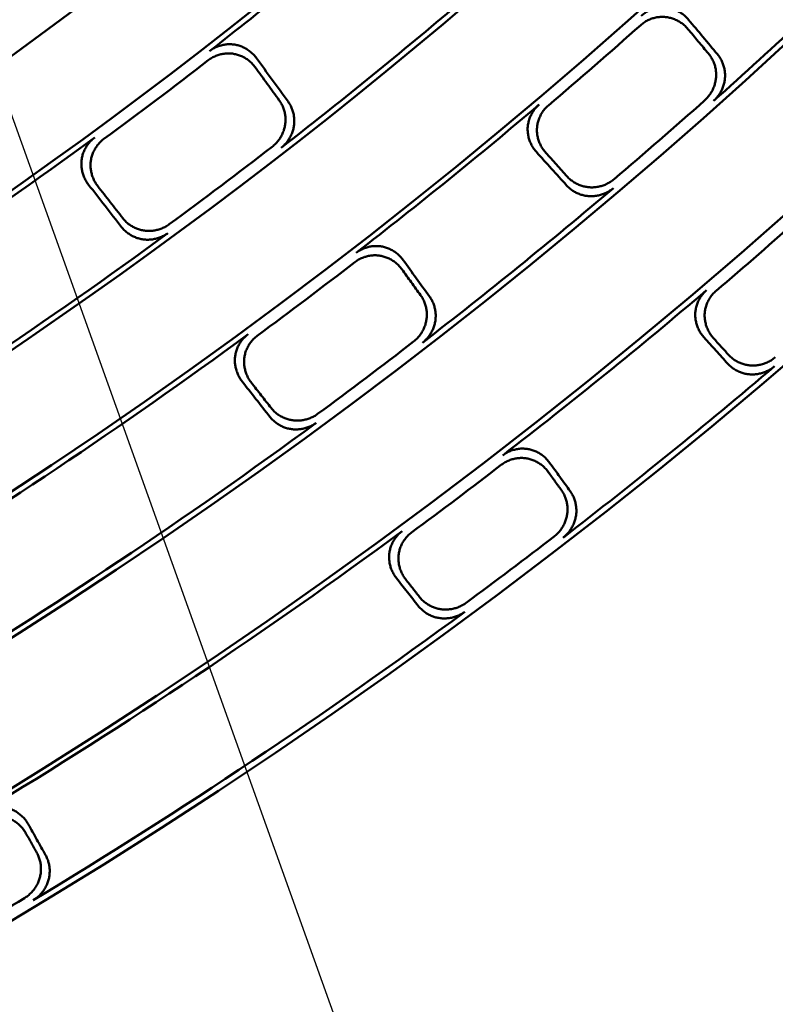
# Model space of a CAD drawing. Units: millimetres. Extents: x 0 to 420, y 0 to 297.
# Drawn here: x 182 to 187, y 137 to 144 of the extents above; entities that cross this region are included whole.
import ezdxf

# ---------------------------------------------------------------- set-up
doc = ezdxf.new("R2010")
doc.units = ezdxf.units.MM
doc.header["$LTSCALE"] = 0.18189
doc.layers.add('NoLayerName_001', color=7, linetype='Continuous')
doc.styles.get("Standard").update_dxf_attribs({"font": 'txt', "bigfont": 'extfont2'})
doc.dimstyles.get("Standard").update_dxf_attribs({"dimtxt": 2.5, "dimasz": 2.5, "dimexe": 1.25, "dimexo": 0.625, "dimtad": 1, "dimzin": 0, "dimdsep": 46, "dimtxsty": 'Standard', "dimcen": 2.5, "dimadec": 0, "dimazin": 0, "dimtfac": 0.75, "dimtmove": 0, "dimatfit": 3, "dimfxl": 1, "dimarcsym": 0})

msp = doc.modelspace()

# ---------------------------------------------------------------- linework, layer by layer
at = {"layer": 'NoLayerName_001', "color": 7, "linetype": 'Continuous', "lineweight": 50}
for radius in [35.55096767, 34.84001818, 29.50704169, 28.59434432]:
    msp.add_circle((163.6647787, 168.49213244), radius, dxfattribs=at)
for radius, start, end in [(41.81647483, 90.478517, 89.521483), (34.04460448, 297.547439037, 242.452560894), (33.27353661, 297.596516435, 242.403483655), (32.53513207, 47.362708737, 242.355673646), (31.71049033, 46.305434649, 242.301258645), (31.022598, 297.744787154, 242.254972354), (30.15078651, 297.804128447, 242.195033771), (32.53513207, 297.64432122, 42.637291263), (31.71049033, 297.698677118, 43.694565351), (31.74612392, 307.813702572, 310.186297428), (34.00982692, 311.701757092, 314.298242908), (32.50053425, 307.783071406, 310.216928594), (33.35064491, 310.34111894, 311.65888106), (31.78688371, 306.260330227, 307.739669773), (33.97006602, 310.364899129, 311.635100871), (33.30949994, 307.730027292, 310.269972708), (31.74612392, 301.313702572, 306.186297428), (32.4609829, 306.286237434, 307.713762566), (34.00982692, 307.701757092, 310.298242908), (34.91792967, 310.420519096, 311.579480904), (32.50053425, 301.283071406, 306.216928594), (33.35064491, 306.34111894, 307.65888106), (34.87635185, 307.648069728, 310.351930272), (33.30949994, 301.230027292, 306.269972708), (33.97006602, 306.364899129, 307.635100871), (35.51597961, 307.62235538, 310.37764462), (34.00982692, 301.201757092, 306.298242908), (34.91792967, 306.420519096, 307.579480904), (34.87635185, 301.148069728, 306.351930272), (35.47597323, 306.44193768, 307.55806232), (35.51597961, 301.12235538, 306.37764462), (35.47597323, 299.94193768, 301.05806232)]:
    msp.add_arc((163.6647787, 168.49213244), radius, start, end, dxfattribs=at)
for points, knots in [([(185.83629994, 143.63360408), (185.83979058, 143.63650648), (185.84661677, 143.64247958), (185.85769301, 143.65035692), (185.86916832, 143.65754411), (185.8810827, 143.663917), (185.89335472, 143.66949417), (185.90593548, 143.67425602), (185.91876746, 143.67819304), (185.93179551, 143.68129295), (185.94496387, 143.68354404), (185.95821703, 143.68493449), (185.97149928, 143.68545181), (185.98475446, 143.68508577), (185.99791981, 143.68381791), (186.01094077, 143.68169189), (186.02376998, 143.67873455), (186.03636753, 143.67497236), (186.04869481, 143.67043148), (186.0607132, 143.66513806), (186.07238393, 143.65911803), (186.08366885, 143.65239781), (186.09452742, 143.64500168), (186.1049279, 143.6369616), (186.11480552, 143.62828067), (186.12421871, 143.61906957), (186.12991246, 143.61238561), (186.13283405, 143.60910943)], [0, 0, 0, 0, 0.01361897464, 0.0271892313, 0.04072093089, 0.05422045587, 0.06769108997, 0.08113371794, 0.09454753725, 0.10793077758, 0.12128142763, 0.13459796976, 0.14788012436, 0.16112960417, 0.17434813797, 0.18752880821, 0.2006819236, 0.21381794113, 0.2269446233, 0.24006751364, 0.2531904254, 0.26631593757, 0.27944589407, 0.29258190384, 0.30572584041, 0.31888033996, 0.33204929642, 0.33204929642, 0.33204929642, 0.33204929642]), ([(186.12909624, 143.55061483), (186.12617986, 143.55388924), (186.12049755, 143.56056531), (186.11111405, 143.56977083), (186.10127493, 143.57844432), (186.09091994, 143.58647712), (186.08011034, 143.59386657), (186.06887483, 143.60058164), (186.05725079, 143.60659879), (186.04527327, 143.61189245), (186.03297793, 143.61643751), (186.02040027, 143.62020863), (186.00757582, 143.62318059), (185.99454271, 143.62532716), (185.98135476, 143.62662322), (185.96807392, 143.62701688), (185.95477107, 143.62652543), (185.9415026, 143.62515901), (185.92832315, 143.6229301), (185.91528718, 143.61985052), (185.90244938, 143.61593194), (185.88986384, 143.61118665), (185.877587, 143.60562415), (185.86566672, 143.59926402), (185.85418327, 143.59208774), (185.84309592, 143.5842193), (185.83625982, 143.57825198), (185.83276395, 143.57535204)], [0, 0, 0, 0, 0.01315458001, 0.02628356133, 0.03939288917, 0.0524876288, 0.06557239298, 0.0786517736, 0.09173077493, 0.10481524627, 0.11791231101, 0.13103078826, 0.1441816019, 0.1573781703, 0.17062942831, 0.1839062269, 0.19720753086, 0.21053633548, 0.22389369736, 0.23727945723, 0.2506929558, 0.26413374196, 0.27760227384, 0.29110061241, 0.30463310622, 0.31820706246, 0.3318333964, 0.3318333964, 0.3318333964, 0.3318333964]), ([(183.12820047, 143.41242756), (183.13186836, 143.41507698), (183.13906315, 143.42055293), (183.15061003, 143.42764289), (183.16250774, 143.43402561), (183.17478805, 143.439575), (183.18737242, 143.4443141), (183.20021187, 143.44822604), (183.2132496, 143.45130451), (183.22643092, 143.45354029), (183.23970064, 143.4549248), (183.25300372, 143.45544929), (183.26628497, 143.45510443), (183.27948881, 143.45388296), (183.29255283, 143.45177069), (183.30542445, 143.448807), (183.31805734, 143.44502207), (183.33041199, 143.44044441), (183.34245009, 143.43510238), (183.35413332, 143.42902427), (183.3654232, 143.42223816), (183.37628189, 143.4147726), (183.386669, 143.40665412), (183.39655354, 143.39791642), (183.40586917, 143.38856628), (183.41468152, 143.37871089), (183.41993145, 143.37163036), (183.42263664, 143.36815133)], [0, 0, 0, 0, 0.01357408931, 0.0271028736, 0.04059612685, 0.05406006099, 0.06749798549, 0.08091098527, 0.09429860936, 0.10765956676, 0.1209924286, 0.13429633724, 0.14757172315, 0.16082102959, 0.17404679056, 0.1872427292, 0.20041822914, 0.21358265417, 0.22674273549, 0.23990307599, 0.2530666648, 0.26623539685, 0.27941059401, 0.29259352597, 0.30578593002, 0.31899052856, 0.33221154297, 0.33221154297, 0.33221154297, 0.33221154297]), ([(183.41493761, 143.3105637), (183.41223725, 143.31404042), (183.40699762, 143.32111243), (183.39821228, 143.33095993), (183.38893146, 143.34030012), (183.37908811, 143.34902771), (183.36874558, 143.35713657), (183.35793228, 143.364594), (183.34668593, 143.37137435), (183.33504173, 143.37745), (183.32303553, 143.38279381), (183.31070301, 143.38737842), (183.29807987, 143.39117649), (183.28520401, 143.3941599), (183.27212678, 143.39629974), (183.25890593, 143.39754827), (183.24561041, 143.3979185), (183.23229615, 143.39741762), (183.2190177, 143.39605504), (183.20582942, 143.39383957), (183.19278586, 143.39077987), (183.17994104, 143.38688525), (183.1673511, 143.38216209), (183.15506439, 143.37662732), (183.14315869, 143.37025802), (183.13160186, 143.3631803), (183.1243986, 143.35771229), (183.12072638, 143.35506666)], [0, 0, 0, 0, 0.01320664431, 0.02638702471, 0.03954713539, 0.0526917996, 0.06582512254, 0.07895094928, 0.09207332561, 0.10519695955, 0.1183276811, 0.13147289711, 0.14464203674, 0.15784698121, 0.17109615654, 0.18436565406, 0.19765568042, 0.21096952698, 0.22430849624, 0.23767260684, 0.25106129297, 0.26447409726, 0.2779113573, 0.29137488589, 0.30486864359, 0.31839939954, 0.33197737325, 0.33197737325, 0.33197737325, 0.33197737325]), ([(186.23395412, 143.10320363), (186.2371775, 143.10625912), (186.2437584, 143.11221271), (186.252749, 143.12201068), (186.26116426, 143.13224623), (186.26889699, 143.14297206), (186.27595511, 143.15411686), (186.28231577, 143.16564248), (186.28796428, 143.17750198), (186.29288371, 143.18965081), (186.29705764, 143.20204385), (186.30046951, 143.21463613), (186.30310244, 143.22738269), (186.30494053, 143.2402381), (186.30596353, 143.25315453), (186.30617519, 143.26608173), (186.30558886, 143.2789722), (186.30421579, 143.29178224), (186.30206784, 143.30446859), (186.29915668, 143.31698807), (186.29549379, 143.32929733), (186.29109126, 143.34135355), (186.2859586, 143.35311186), (186.28011466, 143.36453487), (186.27354331, 143.37555721), (186.26635878, 143.38621775), (186.26091797, 143.39284135), (186.25827634, 143.39621714)], [0, 0, 0, 0, 0.01332425803, 0.02660427837, 0.03984793629, 0.0530603117, 0.06624418297, 0.07940053413, 0.09252907032, 0.10562873937, 0.1186982586, 0.13173664738, 0.14474376596, 0.15772086103, 0.17066980876, 0.18358863666, 0.19648263106, 0.20935679556, 0.22221482852, 0.23505958504, 0.24789354421, 0.26071927962, 0.27353993158, 0.28635967961, 0.29918421261, 0.31202119316, 0.32488071032, 0.32488071032, 0.32488071032, 0.32488071032]), ([(186.3140157, 143.39264922), (186.31665756, 143.38927569), (186.32209624, 143.38265798), (186.32928204, 143.37201319), (186.33585382, 143.36101272), (186.34169847, 143.34961642), (186.34683215, 143.33788756), (186.35123638, 143.32586169), (186.35490189, 143.31358176), (186.35781689, 143.30108869), (186.35997021, 143.28842393), (186.36135046, 143.27562877), (186.36194616, 143.26274456), (186.36174613, 143.24981385), (186.36073879, 143.23688705), (186.35891534, 143.2240191), (186.3562966, 143.21126217), (186.35289861, 143.19866195), (186.34873841, 143.186263), (186.34383264, 143.17410986), (186.33819786, 143.16224724), (186.33185112, 143.15071928), (186.32480722, 143.13957249), (186.31708913, 143.12884462), (186.30868907, 143.11860651), (186.2997143, 143.10880531), (186.29314447, 143.10284801), (186.28992664, 143.09979093)], [0, 0, 0, 0, 0.0128546337, 0.02567899631, 0.03848447287, 0.05128024905, 0.06407371564, 0.07687088641, 0.08967682384, 0.10249606845, 0.11533306879, 0.12819260941, 0.14108023475, 0.15400266609, 0.16696461891, 0.1799525638, 0.19296680337, 0.20600906003, 0.21907965658, 0.23217805287, 0.24530337673, 0.25845494921, 0.2716328045, 0.28483820474, 0.29807414886, 0.31134587302, 0.32466133798, 0.32466133798, 0.32466133798, 0.32466133798]), ([(183.52171625, 142.8130078), (183.52512723, 142.81582384), (183.53207191, 142.82129114), (183.54167547, 142.83041284), (183.55073932, 142.84000951), (183.55916031, 142.85014136), (183.566941, 142.86073777), (183.57405569, 142.87176313), (183.58048619, 142.88317254), (183.58621222, 142.89492365), (183.591214, 142.90697345), (183.5954716, 142.91927915), (183.59896481, 142.93179795), (183.60167421, 142.94448639), (183.6035762, 142.95729797), (183.60466779, 142.97018196), (183.60495904, 142.98308882), (183.60445799, 142.9959736), (183.60317336, 143.00879186), (183.60111372, 143.02149923), (183.5982874, 143.03405121), (183.59470338, 143.04640377), (183.59036795, 143.05851103), (183.58529721, 143.07033393), (183.57947039, 143.08180778), (183.57300423, 143.09296339), (183.5680085, 143.09996146), (183.56559363, 143.10351952)], [0, 0, 0, 0, 0.01326965872, 0.02649715148, 0.03969036524, 0.05285453193, 0.06599271148, 0.07910628746, 0.09219547093, 0.10525980979, 0.11829870313, 0.13131192038, 0.14430012554, 0.15726540643, 0.17021009386, 0.1831302842, 0.19603068059, 0.20891601452, 0.22178968723, 0.23465424278, 0.24751184526, 0.26036475859, 0.27321582737, 0.28606895733, 0.2989295932, 0.31180519025, 0.3247056741, 0.3247056741, 0.3247056741, 0.3247056741]), ([(183.62063077, 143.09615373), (183.62304545, 143.09259837), (183.62803858, 143.08560701), (183.63450543, 143.07446736), (183.64033283, 143.06301493), (183.645405, 143.05121778), (183.64974264, 143.0391388), (183.65332988, 143.02681546), (183.65616056, 143.014292), (183.6582259, 143.00161081), (183.65951771, 142.98881477), (183.66002762, 142.97594661), (183.65974713, 142.96304913), (183.65866823, 142.95016619), (183.65678248, 142.93734899), (183.65408779, 142.92465202), (183.65060866, 142.91212491), (183.64636466, 142.89981151), (183.64137622, 142.88775452), (183.63566342, 142.87599665), (183.62924622, 142.8645808), (183.62214507, 142.85354924), (183.61437832, 142.84294678), (183.60597186, 142.83280894), (183.59692327, 142.8232062), (183.58733593, 142.81407845), (183.58040223, 142.8086062), (183.57699697, 142.80578802)], [0, 0, 0, 0, 0.01289345284, 0.02575536948, 0.03859676491, 0.05142637334, 0.06425106659, 0.07707628607, 0.08990648266, 0.1027455605, 0.11559732179, 0.12846591039, 0.1413562521, 0.15427448921, 0.16722509167, 0.18019605774, 0.19318844281, 0.20620445724, 0.21924485765, 0.2323094755, 0.24539774095, 0.25850920205, 0.27164403911, 0.28480357459, 0.29799077757, 0.31121076044, 0.32447126362, 0.32447126362, 0.32447126362, 0.32447126362]), ([(185.1786929, 142.77968719), (185.17585397, 142.7830358), (185.17002862, 142.78960137), (185.16221427, 142.80019094), (185.1549921, 142.81115836), (185.14847837, 142.82254809), (185.14266703, 142.8342987), (185.13758478, 142.84637709), (185.13324963, 142.85874263), (185.12968198, 142.87135671), (185.12690165, 142.88418017), (185.12492873, 142.89717398), (185.12378319, 142.91029911), (185.1234856, 142.92351386), (185.12405341, 142.93676151), (185.12552847, 142.9499737), (185.12788367, 142.96308302), (185.13110095, 142.97603509), (185.13516019, 142.98877753), (185.14004194, 143.00125805), (185.14572686, 143.0134241), (185.1521951, 143.02522385), (185.15942922, 143.03660271), (185.16740302, 143.04751601), (185.17612348, 143.05788166), (185.18547342, 143.06775739), (185.19234332, 143.07368959), (185.19570621, 143.07674444)], [0, 0, 0, 0, 0.01317021052, 0.02631474814, 0.03943955611, 0.05254965491, 0.06564957467, 0.07874379197, 0.09183716851, 0.10493538921, 0.11804539717, 0.13117582139, 0.14433739247, 0.15754333928, 0.17080258955, 0.18408692298, 0.19739549603, 0.21073132049, 0.22409545427, 0.23748772537, 0.2509074489, 0.26435413666, 0.27782819945, 0.29133164217, 0.3048687501, 0.31844676187, 0.33207652092, 0.33207652092, 0.33207652092, 0.33207652092]), ([(185.25388346, 143.07213891), (185.25052822, 143.06908281), (185.24367255, 143.0631475), (185.23434558, 143.05326651), (185.22564723, 143.04289546), (185.21769483, 143.03197766), (185.21048115, 143.02059635), (185.20403226, 143.00879735), (185.1983654, 142.99663635), (185.19350029, 142.98416634), (185.18945611, 142.97144097), (185.18625213, 142.95851366), (185.18390836, 142.9454379), (185.18244253, 142.93226795), (185.1818816, 142.91906344), (185.18218903, 142.90588436), (185.18334483, 142.8927811), (185.18532826, 142.8797966), (185.18811871, 142.86697248), (185.19169557, 142.85435037), (185.19603851, 142.84197201), (185.2011266, 142.82987861), (185.20694134, 142.81811341), (185.21345545, 142.80671206), (185.22067471, 142.7957388), (185.22848163, 142.78515115), (185.23430306, 142.77859196), (185.23713844, 142.77524774)], [0, 0, 0, 0, 0.01361529095, 0.02718151217, 0.04070884349, 0.05420367089, 0.06766926652, 0.08110648876, 0.09451449435, 0.10789145852, 0.12123530224, 0.13454442773, 0.1478184636, 0.16105902039, 0.17426772591, 0.18743767368, 0.20057926413, 0.21370305228, 0.22681689811, 0.2399264373, 0.25303556555, 0.26614693033, 0.27926242609, 0.2923836905, 0.30551260025, 0.31865176545, 0.33180502116, 0.33180502116, 0.33180502116, 0.33180502116]), ([(182.36949567, 142.57455269), (182.36689604, 142.57811156), (182.36153788, 142.58510683), (182.35449011, 142.59628183), (182.34806844, 142.60779383), (182.34239282, 142.61967817), (182.33745151, 142.63187192), (182.33326806, 142.64433846), (182.32985664, 142.65703416), (182.32723401, 142.66991727), (182.32541631, 142.68294554), (182.32441992, 142.69607685), (182.32426121, 142.70926904), (182.32495667, 142.72247768), (182.32651998, 142.73564544), (182.32898039, 142.74870387), (182.33230628, 142.76159054), (182.33647518, 142.77425369), (182.34146284, 142.78664348), (182.34724567, 142.79871007), (182.35380015, 142.81040339), (182.3611023, 142.82167409), (182.36913035, 142.83246993), (182.37785456, 142.84274912), (182.38727534, 142.85243051), (182.39728029, 142.86157994), (182.4045319, 142.86698983), (182.40809224, 142.86978708)], [0, 0, 0, 0, 0.01322168235, 0.02641699541, 0.03959194583, 0.05275133178, 0.06589920026, 0.07903930982, 0.09217559616, 0.1053126386, 0.118456125, 0.13161331207, 0.14479347651, 0.15800835087, 0.17126635624, 0.18454431199, 0.1978425804, 0.21116447013, 0.22451128749, 0.2378830429, 0.25127915175, 0.26469912878, 0.27814327614, 0.29161336531, 0.30511331129, 0.31864983539, 0.332233109, 0.332233109, 0.332233109, 0.332233109]), ([(182.46529121, 142.86116083), (182.46173847, 142.85836185), (182.4545015, 142.85294804), (182.44451949, 142.84379373), (182.43512121, 142.83410844), (182.42641906, 142.82382711), (182.41841239, 142.81303158), (182.41113078, 142.80176436), (182.40459581, 142.79007837), (182.39883128, 142.77802367), (182.39386053, 142.76565102), (182.38970697, 142.75301096), (182.38639467, 142.74015401), (182.38394577, 142.72713167), (182.38239102, 142.71400002), (182.38170635, 142.70082039), (182.38187547, 142.6876454), (182.38288179, 142.67452066), (182.38470852, 142.66149059), (182.38733896, 142.64859959), (182.39075663, 142.63589217), (182.39494447, 142.62341233), (182.39988798, 142.611206), (182.40556327, 142.59931203), (182.41198195, 142.58779578), (182.41902311, 142.57662367), (182.42437794, 142.56963471), (182.42697459, 142.56608017)], [0, 0, 0, 0, 0.01356858308, 0.02709161269, 0.04057886877, 0.05403655946, 0.06746798044, 0.08087419264, 0.09425471081, 0.10760819928, 0.12093317407, 0.1342287121, 0.14749516824, 0.16073490041, 0.17395036029, 0.18713529684, 0.20029916593, 0.2134514058, 0.22659882229, 0.23974608892, 0.25289625738, 0.26605127327, 0.27921249356, 0.29238120394, 0.30555913501, 0.31874897646, 0.33195488765, 0.33195488765, 0.33195488765, 0.33195488765]), ([(185.37205515, 142.62583681), (185.37503008, 142.62275026), (185.38083013, 142.6164415), (185.39037765, 142.60784233), (185.40036332, 142.59980242), (185.41084268, 142.59242831), (185.42175075, 142.58571281), (185.43305484, 142.57967919), (185.44471367, 142.57434261), (185.45668831, 142.56972046), (185.46893921, 142.5658296), (185.481427, 142.56268706), (185.4941123, 142.56030998), (185.50695447, 142.55871539), (185.51990519, 142.55792175), (185.53291126, 142.55794566), (185.54591802, 142.55877369), (185.55887788, 142.5603963), (185.57174418, 142.5628028), (185.58447035, 142.56598287), (185.59700967, 142.56992632), (185.6093159, 142.57462239), (185.62134077, 142.58006287), (185.63304357, 142.58623023), (185.64435502, 142.59314205), (185.65531266, 142.60068464), (185.66212655, 142.60637496), (185.66560207, 142.60914273)], [0, 0, 0, 0, 0.01286052216, 0.02569081948, 0.03850232432, 0.05130426497, 0.06410407094, 0.07690779166, 0.08972052311, 0.10254683799, 0.11539121653, 0.12825847533, 0.1411541919, 0.15408512232, 0.16705604129, 0.18005356189, 0.19307796075, 0.20613090185, 0.21921264728, 0.23232259696, 0.2454598225, 0.25862359521, 0.27181390877, 0.2850319967, 0.29828084375, 0.31156568899, 0.32489451555, 0.32489451555, 0.32489451555, 0.32489451555]), ([(185.66119169, 142.55323998), (185.65771767, 142.5504799), (185.65090635, 142.54480514), (185.63995526, 142.53728482), (185.6286521, 142.53039431), (185.61695971, 142.52424697), (185.60494738, 142.51882504), (185.59265591, 142.51414581), (185.58013369, 142.51021726), (185.567427, 142.50704995), (185.55458267, 142.50465381), (185.54164736, 142.50303898), (185.5286678, 142.50221587), (185.51569104, 142.5021939), (185.50276723, 142.50298639), (185.48994565, 142.50458284), (185.4772715, 142.50696344), (185.46478645, 142.51011097), (185.4525316, 142.5140077), (185.44054804, 142.51863607), (185.42887702, 142.52397871), (185.4175592, 142.53001771), (185.40663761, 142.53673742), (185.39614659, 142.544114), (185.38615303, 142.5521543), (185.37660258, 142.56075078), (185.37080432, 142.56705849), (185.36783093, 142.57014335)], [0, 0, 0, 0, 0.01331096016, 0.02657787813, 0.03980861552, 0.05300825963, 0.0661796146, 0.07932370569, 0.0924402919, 0.10552838459, 0.11858677135, 0.13161454547, 0.14461164157, 0.15757937783, 0.17051964145, 0.18343016702, 0.19631616887, 0.20918263185, 0.22203323843, 0.23487082958, 0.24769787089, 0.26051692184, 0.27333110683, 0.2861445863, 0.29896302565, 0.31179405818, 0.32464773666, 0.32464773666, 0.32464773666, 0.32464773666]), ([(182.58447181, 142.3641912), (182.5872259, 142.36088865), (182.59257403, 142.35415882), (182.60150663, 142.34486865), (182.61091676, 142.33610772), (182.62086706, 142.32797865), (182.63129128, 142.3204789), (182.6421577, 142.31363408), (182.65342541, 142.3074623), (182.66505601, 142.30198374), (182.67701048, 142.29721809), (182.68924995, 142.29318521), (182.70173557, 142.28990509), (182.7144273, 142.28739754), (182.72727825, 142.2856848), (182.74023661, 142.28478405), (182.75324782, 142.28468536), (182.76626422, 142.28538196), (182.77923899, 142.28686597), (182.79212539, 142.28912982), (182.80487653, 142.29216613), (182.817446, 142.29596687), (182.82978553, 142.30052672), (182.84185369, 142.30583055), (182.8535832, 142.31190011), (182.86500346, 142.31861934), (182.87217563, 142.32378969), (182.87582384, 142.32629296)], [0, 0, 0, 0, 0.01290062844, 0.02576974989, 0.03861842171, 0.05145541292, 0.0642876239, 0.07712051957, 0.08995857068, 0.10280569889, 0.1156657229, 0.1285428033, 0.14144188414, 0.15436912862, 0.16732906049, 0.18030985884, 0.19331256936, 0.20633935311, 0.21939091357, 0.23246702823, 0.2455670754, 0.25869055608, 0.27183761111, 0.28500953371, 0.29820927649, 0.31144195088, 0.32471531417, 0.32471531417, 0.32471531417, 0.32471531417]), ([(182.8675265, 142.27116367), (182.86387993, 142.26866775), (182.85671092, 142.26351267), (182.84529896, 142.25681461), (182.83358035, 142.25076543), (182.8215258, 142.24548074), (182.80920223, 142.24093861), (182.79665083, 142.2371539), (182.78391963, 142.23413171), (182.77105476, 142.2318798), (182.75810288, 142.23040534), (182.74511045, 142.22971564), (182.73212405, 142.22981832), (182.71919065, 142.23072004), (182.70636143, 142.23243057), (182.69368601, 142.23493897), (182.68120925, 142.2382219), (182.66897207, 142.24225929), (182.65701469, 142.24703052), (182.64537732, 142.25251516), (182.63410036, 142.25869296), (182.62322356, 142.26554317), (182.6127892, 142.27304713), (182.60283033, 142.28117863), (182.59341471, 142.28993979), (182.58448061, 142.29922706), (182.57913453, 142.30595516), (182.57638197, 142.30925582)], [0, 0, 0, 0, 0.013256843, 0.02647166318, 0.03965233581, 0.0528041, 0.06593003902, 0.07903157332, 0.09210896146, 0.10516180678, 0.11818956883, 0.13119207959, 0.1441700647, 0.15712566949, 0.17006122342, 0.1829725375, 0.1958642528, 0.20874109196, 0.22160645098, 0.23446287071, 0.24731251263, 0.26015763694, 0.2730010818, 0.28584674215, 0.29870004585, 0.31156842359, 0.32446176705, 0.32446176705, 0.32446176705, 0.32446176705]), ([(184.04824795, 142.14755107), (184.05193254, 142.1502029), (184.05915877, 142.15568528), (184.07075752, 142.16277079), (184.08270623, 142.16914), (184.09503614, 142.17466626), (184.10766731, 142.17937379), (184.1205496, 142.18324645), (184.13362495, 142.18627877), (184.1468375, 142.18846233), (184.16013082, 142.18978936), (184.17344868, 142.19025193), (184.18673466, 142.18984146), (184.19993202, 142.18855169), (184.21297686, 142.18636854), (184.2258178, 142.18333941), (184.23840946, 142.17949435), (184.25071389, 142.17486256), (184.26269439, 142.16947284), (184.27431425, 142.16335396), (184.28553662, 142.15653448), (184.29632527, 142.14904343), (184.30664145, 142.14090786), (184.31645575, 142.13216187), (184.32570376, 142.12281305), (184.33445149, 142.11296777), (184.33966512, 142.10590291), (184.34235105, 142.10243091)], [0, 0, 0, 0, 0.01361897464, 0.0271892313, 0.04072093089, 0.05422045587, 0.06769108997, 0.08113371794, 0.09454753725, 0.10793077758, 0.12128142763, 0.13459796976, 0.14788012436, 0.16112960417, 0.17434813797, 0.18752880821, 0.2006819236, 0.21381794113, 0.2269446233, 0.24006751364, 0.2531904254, 0.26631593757, 0.27944589407, 0.29258190384, 0.30572584041, 0.31888033996, 0.33204929642, 0.33204929642, 0.33204929642, 0.33204929642]), ([(184.33454198, 142.04433954), (184.33186111, 142.0478094), (184.32665834, 142.05486559), (184.31793984, 142.06470325), (184.30872972, 142.07404195), (184.2989603, 142.08277751), (184.28869249, 142.090903), (184.27795276, 142.09838546), (184.26677678, 142.10519881), (184.2551977, 142.11131508), (184.24324936, 142.11670675), (184.2309654, 142.12134606), (184.21837951, 142.12520536), (184.20552788, 142.12825585), (184.19246246, 142.13046869), (184.17924144, 142.13178782), (184.16593671, 142.13222553), (184.15260524, 142.131788), (184.13930241, 142.13048388), (184.12608338, 142.12832113), (184.11300351, 142.12530762), (184.10011761, 142.12145181), (184.08748265, 142.11675925), (184.07514775, 142.11124614), (184.06319168, 142.10488838), (184.05158246, 142.09781252), (184.04434676, 142.0923366), (184.04065711, 142.08968758)], [0, 0, 0, 0, 0.01315458001, 0.02628356133, 0.03939288917, 0.0524876288, 0.06557239298, 0.0786517736, 0.09173077493, 0.10481524627, 0.11791231101, 0.13103078826, 0.1441816019, 0.1573781703, 0.17062942831, 0.1839062269, 0.19720753086, 0.21053633548, 0.22389369736, 0.23727945723, 0.2506929558, 0.26413374196, 0.27760227384, 0.29110061241, 0.30463310622, 0.31820706246, 0.3318333964, 0.3318333964, 0.3318333964, 0.3318333964]), ([(184.4079346, 141.59070369), (184.41136327, 141.59352689), (184.41834344, 141.59900691), (184.4279956, 141.60815386), (184.43710437, 141.61777746), (184.44556646, 141.62793776), (184.45338481, 141.63856306), (184.46053396, 141.6496169), (184.46699598, 141.66105349), (184.47275089, 141.67282957), (184.47777914, 141.68490126), (184.48206109, 141.69722487), (184.48557676, 141.70975672), (184.48830713, 141.72245259), (184.49022864, 141.7352662), (184.49134155, 141.74814714), (184.49165583, 141.76104711), (184.49117969, 141.77392172), (184.48992193, 141.78672701), (184.48789117, 141.79941907), (184.48509586, 141.81195385), (184.48154505, 141.8242878), (184.47724512, 141.83637551), (184.47221224, 141.84817835), (184.46642578, 141.85963223), (184.46000239, 141.87076797), (184.45503687, 141.87775497), (184.45263716, 141.8813068)], [0, 0, 0, 0, 0.01332425803, 0.02660427837, 0.03984793629, 0.0530603117, 0.06624418297, 0.07940053413, 0.09252907032, 0.10562873937, 0.1186982586, 0.13173664738, 0.14474376596, 0.15772086103, 0.17066980876, 0.18358863666, 0.19648263106, 0.20935679556, 0.22221482852, 0.23505958504, 0.24789354421, 0.26071927962, 0.27353993158, 0.28635967961, 0.29918421261, 0.31202119316, 0.32488071032, 0.32488071032, 0.32488071032, 0.32488071032]), ([(184.50799185, 141.8738594), (184.51039196, 141.87030979), (184.51535576, 141.86332882), (184.52178151, 141.85220871), (184.52756992, 141.84077661), (184.53260538, 141.82900037), (184.53690839, 141.81694197), (184.540463, 141.80463817), (184.54326298, 141.79213247), (184.54529941, 141.77946649), (184.54656404, 141.76668237), (184.54704838, 141.7538221), (184.54674387, 141.74092771), (184.54564233, 141.72804245), (184.54373571, 141.71521742), (184.54101907, 141.70250801), (184.53751684, 141.68996483), (184.53324818, 141.67763234), (184.5282332, 141.66555379), (184.52249163, 141.65377246), (184.51604308, 141.6423318), (184.50890765, 141.63127464), (184.50110335, 141.62064637), (184.49265572, 141.61048302), (184.48356195, 141.60085581), (184.47392534, 141.59170453), (184.46695595, 141.58622003), (184.46353271, 141.58339486)], [0, 0, 0, 0, 0.0128546337, 0.02567899631, 0.03848447287, 0.05128024905, 0.06407371564, 0.07687088641, 0.08967682384, 0.10249606845, 0.11533306879, 0.12819260941, 0.14108023475, 0.15400266609, 0.16696461891, 0.1799525638, 0.19296680337, 0.20600906003, 0.21907965658, 0.23217805287, 0.24530337673, 0.25845494921, 0.2716328045, 0.28483820474, 0.29807414886, 0.31134587302, 0.32466133798, 0.32466133798, 0.32466133798, 0.32466133798]), ([(186.23043945, 141.6165885), (186.22760402, 141.61991533), (186.22178845, 141.62643903), (186.21397178, 141.63695637), (186.20673791, 141.64784902), (186.20020205, 141.6591624), (186.19435943, 141.67083757), (186.18923742, 141.68284351), (186.18485485, 141.69514175), (186.1812329, 141.70769584), (186.17839219, 141.72046876), (186.1763536, 141.73342364), (186.1751378, 141.74652356), (186.17476642, 141.75972854), (186.17525659, 141.77298106), (186.17665899, 141.78621025), (186.17894669, 141.79934522), (186.1821025, 141.81233026), (186.18610698, 141.82511201), (186.19094145, 141.83763718), (186.19658729, 141.84985225), (186.20302538, 141.86170438), (186.21023907, 141.87313798), (186.2182028, 141.88410744), (186.22692461, 141.89452942), (186.23628688, 141.90446161), (186.24317422, 141.91042679), (186.24654555, 141.9134996)], [0, 0, 0, 0, 0.01311361845, 0.02620185287, 0.03927071138, 0.05232559388, 0.06537169621, 0.07841441741, 0.09145976746, 0.10451477286, 0.11758787644, 0.13068932725, 0.14383155457, 0.15702951891, 0.17029263841, 0.18358637618, 0.19690845876, 0.21026161523, 0.2236466855, 0.237063362, 0.2505109232, 0.26398895842, 0.27749808436, 0.29104065332, 0.30462145088, 0.31824837809, 0.33193310884, 0.33193310884, 0.33193310884, 0.33193310884]), ([(186.30530541, 141.90889783), (186.30194176, 141.90582371), (186.29506804, 141.89985509), (186.28572871, 141.88991524), (186.27702855, 141.87948416), (186.2690856, 141.86850552), (186.26189158, 141.85706442), (186.25547199, 141.84520812), (186.24984339, 141.83299386), (186.24502483, 141.82047615), (186.24103483, 141.80771016), (186.23789201, 141.79475083), (186.23561575, 141.78165316), (186.23422292, 141.76847295), (186.23374064, 141.7552716), (186.23412311, 141.74210969), (186.23535039, 141.7290366), (186.23740068, 141.71609369), (186.24025259, 141.70332086), (186.24388471, 141.69075802), (186.24827585, 141.67844519), (186.25340427, 141.66642184), (186.2592506, 141.6547295), (186.26578686, 141.64340213), (186.27301753, 141.63250196), (186.280826, 141.62198584), (186.28663746, 141.61546887), (186.28946901, 141.61214674)], [0, 0, 0, 0, 0.01367038276, 0.0272874039, 0.04086175179, 0.05440007057, 0.0679056618, 0.08137920883, 0.0948195145, 0.10822424782, 0.1215906988, 0.13491654266, 0.1482006158, 0.16144370472, 0.1746464681, 0.18780095913, 0.20091859532, 0.21401120782, 0.22708787671, 0.2401553677, 0.25321858584, 0.26628103961, 0.2793453103, 0.29241352407, 0.30548782444, 0.31857084408, 0.33166617454, 0.33166617454, 0.33166617454, 0.33166617454]), ([(183.33267658, 141.34158662), (183.33007815, 141.34512511), (183.32472498, 141.35208105), (183.31766836, 141.36318992), (183.31122883, 141.37463442), (183.30552547, 141.38645078), (183.30054797, 141.39857814), (183.29632065, 141.41098163), (183.29285863, 141.42361945), (183.29017958, 141.43645167), (183.28830055, 141.44943784), (183.28723884, 141.46253762), (183.28701165, 141.47571069), (183.28763659, 141.48891401), (183.28912713, 141.50208978), (183.29152023, 141.51516689), (183.29478416, 141.52807999), (183.2988971, 141.54077608), (183.30383531, 141.55320432), (183.30957577, 141.5653139), (183.3160955, 141.57705376), (183.32337109, 141.58837356), (183.33138134, 141.59922008), (183.34009699, 141.60955057), (183.34951928, 141.61928266), (183.35953534, 141.62848212), (183.36680231, 141.63392064), (183.3703701, 141.63673347)], [0, 0, 0, 0, 0.01317021052, 0.02631474814, 0.03943955611, 0.05254965491, 0.06564957467, 0.07874379197, 0.09183716851, 0.10493538921, 0.11804539717, 0.13117582139, 0.14433739247, 0.15754333928, 0.17080258955, 0.18408692298, 0.19739549603, 0.21073132049, 0.22409545427, 0.23748772537, 0.2509074489, 0.26435413666, 0.27782819945, 0.29133164217, 0.3048687501, 0.31844676187, 0.33207652092, 0.33207652092, 0.33207652092, 0.33207652092]), ([(183.42808437, 141.62808091), (183.42452412, 141.62526631), (183.41727113, 141.61982368), (183.40727762, 141.61061739), (183.397877, 141.60087836), (183.3891824, 141.59054188), (183.38119237, 141.57969151), (183.37393612, 141.5683711), (183.36743476, 141.55663502), (183.36171164, 141.54453476), (183.35678963, 141.53212249), (183.3526917, 141.51945017), (183.34944151, 141.50656976), (183.34706057, 141.49353414), (183.3455799, 141.48040093), (183.34496725, 141.46723251), (183.34520621, 141.45408054), (183.34627905, 141.44098931), (183.34816813, 141.42800178), (183.35085581, 141.41516091), (183.3543247, 141.40250976), (183.3585568, 141.39009088), (183.36353668, 141.37794873), (183.3692396, 141.36612075), (183.37567582, 141.35467063), (183.38272517, 141.34356418), (183.38807488, 141.33661489), (183.39067007, 141.33308104)], [0, 0, 0, 0, 0.01361529095, 0.02718151217, 0.04070884349, 0.05420367089, 0.06766926652, 0.08110648876, 0.09451449435, 0.10789145852, 0.12123530224, 0.13454442773, 0.1478184636, 0.16105902039, 0.17426772591, 0.18743767368, 0.20057926413, 0.21370305228, 0.22681689811, 0.2399264373, 0.25303556555, 0.26614693033, 0.27926242609, 0.2923836905, 0.30551260025, 0.31865176545, 0.33180502116, 0.33180502116, 0.33180502116, 0.33180502116]), ([(186.38342809, 141.50855344), (186.38639883, 141.50548417), (186.39219185, 141.49921009), (186.40172331, 141.49065977), (186.41169135, 141.4826661), (186.42215179, 141.47533534), (186.43304077, 141.46866035), (186.44432648, 141.46266434), (186.45596862, 141.45736245), (186.46792918, 141.45277203), (186.48016955, 141.44890991), (186.49265132, 141.4457931), (186.50533602, 141.44343867), (186.51818383, 141.44186372), (186.53114637, 141.44108628), (186.54416998, 141.44112649), (186.55719883, 141.4419713), (186.57018471, 141.44361175), (186.58308045, 141.44603771), (186.59583895, 141.44923939), (186.60841295, 141.45320715), (186.6207557, 141.45793079), (186.63281837, 141.46340264), (186.64455978, 141.4696057), (186.65590995, 141.47655821), (186.66690649, 141.48414652), (186.67374338, 141.48987151), (186.6772314, 141.49265658)], [0, 0, 0, 0, 0.01281450035, 0.02560015935, 0.03836880935, 0.05113018607, 0.06389231675, 0.07666192164, 0.08944482307, 0.10224635792, 0.11507179004, 0.12792672013, 0.14081749021, 0.15375158008, 0.166734048, 0.17974943977, 0.19279713974, 0.20587828551, 0.21899267705, 0.2321393252, 0.24531699305, 0.25852473061, 0.27176240331, 0.28503121473, 0.29833422264, 0.31167684574, 0.3250673559, 0.3250673559, 0.3250673559, 0.3250673559]), ([(186.67283716, 141.43637421), (186.66935109, 141.43359721), (186.66251737, 141.42788808), (186.65152714, 141.42032292), (186.64018399, 141.41339216), (186.62845092, 141.40720928), (186.61639836, 141.40175585), (186.60406796, 141.39704868), (186.59150902, 141.39309527), (186.57876875, 141.38990563), (186.56589489, 141.38748923), (186.55293498, 141.38585568), (186.53993668, 141.38501492), (186.52694776, 141.38497576), (186.51401823, 141.38575151), (186.50119626, 141.38732817), (186.48852577, 141.38968623), (186.47604774, 141.39280839), (186.46380273, 141.39667692), (186.45183126, 141.40127425), (186.44017403, 141.40658296), (186.42887113, 141.41258514), (186.41796502, 141.41926509), (186.40748952, 141.42659898), (186.39751082, 141.4345936), (186.38797453, 141.4431415), (186.38218288, 141.4494151), (186.37921353, 141.45248274)], [0, 0, 0, 0, 0.01337087304, 0.02669530832, 0.03998117287, 0.05323340323, 0.06645450881, 0.07964508895, 0.09280435875, 0.10593068122, 0.11902210513, 0.13207690929, 0.14509415444, 0.1580742435, 0.17101855613, 0.18392686872, 0.19680505759, 0.2096584411, 0.22249105698, 0.2353061108, 0.24810643058, 0.2608949255, 0.27367504703, 0.28645125073, 0.29922945635, 0.31201750231, 0.32482558932, 0.32482558932, 0.32482558932, 0.32482558932]), ([(183.79820386, 141.08203361), (183.79454577, 141.07952259), (183.78735519, 141.07433678), (183.77590619, 141.0675987), (183.7641499, 141.06151344), (183.75205718, 141.0561967), (183.73969589, 141.05162591), (183.72710796, 141.04781549), (183.7143422, 141.04477002), (183.70144552, 141.04249679), (183.68846534, 141.04100247), (183.67544889, 141.04029389), (183.66244353, 141.0403782), (183.64949685, 141.04126149), (183.6366598, 141.04295357), (183.62398082, 141.04544051), (183.61150361, 141.04869942), (183.59926853, 141.0527102), (183.58731535, 141.05745229), (183.57568384, 141.06290532), (183.56441394, 141.06904908), (183.55354495, 141.07586286), (183.5431187, 141.08332804), (183.5331678, 141.09141847), (183.52375945, 141.10013631), (183.51483192, 141.10937805), (183.50948779, 141.11607486), (183.50673683, 141.11935962)], [0, 0, 0, 0, 0.01331096016, 0.02657787813, 0.03980861552, 0.05300825963, 0.0661796146, 0.07932370569, 0.0924402919, 0.10552838459, 0.11858677135, 0.13161454547, 0.14461164157, 0.15757937783, 0.17051964145, 0.18343016702, 0.19631616887, 0.20918263185, 0.22203323843, 0.23487082958, 0.24769787089, 0.26051692183, 0.27333110683, 0.2861445863, 0.29896302565, 0.31179405818, 0.32464773666, 0.32464773666, 0.32464773666, 0.32464773666]), ([(183.51483575, 141.17462275), (183.51758812, 141.17133619), (183.52293397, 141.16463822), (183.53185838, 141.15539399), (183.54125889, 141.14667709), (183.55119833, 141.13858994), (183.56161138, 141.13112989), (183.57246705, 141.12432244), (183.58372522, 141.11818558), (183.59534826, 141.11273938), (183.6072979, 141.10800342), (183.61953606, 141.10399743), (183.63202465, 141.10074126), (183.6447243, 141.09825473), (183.65758811, 141.09655963), (183.67056417, 141.09567622), (183.68359701, 141.09559493), (183.69663848, 141.09630955), (183.70964131, 141.09781268), (183.72255831, 141.10009727), (183.73534216, 141.10315641), (183.747946, 141.10698261), (183.76032108, 141.11157102), (183.77242559, 141.11690701), (183.78419164, 141.12301295), (183.79564872, 141.1297728), (183.80284296, 141.13497395), (183.80650308, 141.13749254)], [0, 0, 0, 0, 0.01286052216, 0.02569081948, 0.03850232432, 0.05130426497, 0.06410407094, 0.07690779166, 0.08972052311, 0.10254683799, 0.11539121653, 0.12825847533, 0.1411541919, 0.15408512232, 0.16705604129, 0.18005356189, 0.19307796075, 0.20613090185, 0.21921264728, 0.23232259696, 0.2454598225, 0.25862359521, 0.27181390877, 0.2850319967, 0.29828084375, 0.31156568899, 0.32489451555, 0.32489451555, 0.32489451555, 0.32489451555]), ([(184.96759132, 140.87782289), (184.97129485, 140.8804787), (184.97855659, 140.88597075), (184.99021404, 140.89305495), (185.00222037, 140.89941255), (185.01460632, 140.90491634), (185.02729041, 140.90959187), (185.04022122, 140.91342385), (185.05333937, 140.9164078), (185.06658766, 140.91853622), (185.07990835, 140.91980228), (185.0932439, 140.92019902), (185.10653656, 140.91971871), (185.11972831, 140.91835625), (185.13275351, 140.91609778), (185.14556211, 140.91299965), (185.15810969, 140.90909171), (185.17036004, 140.90440382), (185.18227826, 140.89896518), (185.19382947, 140.89280502), (185.20497863, 140.88595236), (185.21569135, 140.87843665), (185.22593072, 140.87028544), (185.23566906, 140.86153317), (185.24484418, 140.85218827), (185.25352254, 140.84235611), (185.25869744, 140.83530952), (185.26136284, 140.83184574)], [0, 0, 0, 0, 0.0136720569, 0.02729123602, 0.04086818943, 0.05440954664, 0.06791861565, 0.08139610629, 0.09484086689, 0.10825062983, 0.12162276507, 0.13495504298, 0.14824640867, 0.161497769, 0.17470990702, 0.18787489824, 0.20100404771, 0.21410905976, 0.22719888869, 0.24028018074, 0.25335773295, 0.26643496182, 0.27951437724, 0.29259805877, 0.30568813228, 0.31878724572, 0.33189904275, 0.33189904275, 0.33189904275, 0.33189904275]), ([(185.2534346, 140.77318262), (185.25077459, 140.77664442), (185.24561127, 140.78368204), (185.23696491, 140.79350672), (185.22783147, 140.80284118), (185.21814252, 140.81158248), (185.20795619, 140.81972296), (185.19729674, 140.82722943), (185.18619748, 140.83407548), (185.17468926, 140.8402328), (185.16280357, 140.84567357), (185.15057176, 140.85036968), (185.13802521, 140.85429327), (185.12519821, 140.85741482), (185.1121436, 140.85970565), (185.09892026, 140.86110034), (185.08560357, 140.86161025), (185.07225161, 140.86124039), (185.05892061, 140.85999851), (185.04566655, 140.85789163), (185.03254562, 140.85492664), (185.01961346, 140.85111109), (185.00692787, 140.84644952), (184.99453876, 140.84095728), (184.98252592, 140.83460898), (184.97085749, 140.82753157), (184.96358508, 140.82204437), (184.95987566, 140.8193903)], [0, 0, 0, 0, 0.01309722218, 0.02616907597, 0.03922159256, 0.05226024399, 0.06529034175, 0.0783174383, 0.09134772871, 0.10438844994, 0.11744827396, 0.13053769046, 0.14366937322, 0.15685852291, 0.17011456383, 0.18340176347, 0.19671761113, 0.21006482309, 0.22344424419, 0.23685558851, 0.25029817183, 0.26377163528, 0.27727666073, 0.29081567762, 0.30439355907, 0.31801830214, 0.33170168303, 0.33170168303, 0.33170168303, 0.33170168303]), ([(185.28969328, 140.36905037), (185.29314109, 140.37188209), (185.30015967, 140.37737737), (185.30986391, 140.38655407), (185.31902035, 140.39620916), (185.32752557, 140.40640256), (185.33538293, 140.4170613), (185.34256725, 140.42814799), (185.34906094, 140.43961579), (185.35484432, 140.45142045), (185.35989817, 140.46351706), (185.36420315, 140.47586095), (185.36773958, 140.48840743), (185.37048888, 140.50111142), (185.37242756, 140.51392678), (185.37355961, 140.52680344), (185.37389499, 140.53969445), (185.3734421, 140.55255609), (185.37220987, 140.56534496), (185.37020709, 140.57801772), (185.36744232, 140.59053088), (185.36392477, 140.60284146), (185.35966097, 140.61490462), (185.35466723, 140.62668227), (185.34892311, 140.63811102), (185.34254515, 140.64922173), (185.33761232, 140.65619455), (185.33522895, 140.65973852)], [0, 0, 0, 0, 0.01338484779, 0.02672299744, 0.04002233272, 0.05328778315, 0.06652183024, 0.07972502752, 0.09289652944, 0.1060346265, 0.11913728633, 0.13220270114, 0.14522984304, 0.15821902788, 0.17117161012, 0.18408766643, 0.19697315705, 0.20983343111, 0.22267255499, 0.23549376138, 0.24829990456, 0.26109391989, 0.27387928576, 0.28666048634, 0.29944347246, 0.31223611713, 0.32504865994, 0.32504865994, 0.32504865994, 0.32504865994]), ([(185.39095063, 140.65220322), (185.39333503, 140.64866098), (185.39826708, 140.64169348), (185.40464923, 140.63059814), (185.4103968, 140.61919177), (185.41539437, 140.60744189), (185.41966219, 140.59540942), (185.42318418, 140.58313027), (185.42595393, 140.570647), (185.42796236, 140.55800036), (185.42920107, 140.54523158), (185.42966141, 140.53238176), (185.42933469, 140.51949203), (185.42821249, 140.50660487), (185.4262872, 140.49377135), (185.42355058, 140.48104806), (185.42002695, 140.46848678), (185.41573502, 140.45613266), (185.41069451, 140.44402961), (185.40492472, 140.43222149), (185.39844486, 140.4207524), (185.39127462, 140.40966578), (185.38343159, 140.39900764), (185.37494092, 140.38881461), (185.3657993, 140.3791587), (185.35610997, 140.36997964), (185.34910205, 140.36448036), (185.34565936, 140.36164682)], [0, 0, 0, 0, 0.01280997891, 0.02559105372, 0.03835500354, 0.05111151211, 0.06386855576, 0.07663280452, 0.0894100309, 0.10220552191, 0.11502449133, 0.12787248921, 0.14075580628, 0.15368187026, 0.16665567414, 0.17966167359, 0.19269929815, 0.20576975318, 0.21887290696, 0.232007836, 0.24517336351, 0.25836859115, 0.2715934249, 0.28484909505, 0.29813866968, 0.31146755883, 0.32484400441, 0.32484400441, 0.32484400441, 0.32484400441]), ([(184.30072746, 140.10795505), (184.298131, 140.11147157), (184.29278467, 140.11838505), (184.2857207, 140.12942203), (184.27926428, 140.14079276), (184.27353352, 140.1525345), (184.26851955, 140.16458879), (184.26424751, 140.17692277), (184.2607335, 140.18949677), (184.2579961, 140.20227293), (184.25605331, 140.2152129), (184.25492337, 140.22827842), (184.25462433, 140.24143125), (184.25517499, 140.25462997), (184.25658842, 140.26781601), (184.25891022, 140.28091515), (184.2621086, 140.29385854), (184.26616251, 140.30659181), (184.27104884, 140.31906308), (184.27674525, 140.33122051), (184.28322941, 140.34301199), (184.29047859, 140.35438615), (184.29847227, 140.3652887), (184.3071818, 140.37567592), (184.31660936, 140.38546411), (184.32664166, 140.39471903), (184.33392833, 140.40018923), (184.33750579, 140.40301938)], [0, 0, 0, 0, 0.01311361845, 0.02620185287, 0.03927071138, 0.05232559388, 0.06537169621, 0.07841441741, 0.09145976746, 0.10451477286, 0.11758787644, 0.13068932725, 0.14383155457, 0.15702951891, 0.17029263841, 0.18358637618, 0.19690845876, 0.21026161523, 0.2236466855, 0.237063362, 0.2505109232, 0.26398895842, 0.27749808436, 0.29104065332, 0.30462145088, 0.31824837809, 0.33193310884, 0.33193310884, 0.33193310884, 0.33193310884]), ([(184.39580152, 140.39432995), (184.39223162, 140.39149795), (184.3849583, 140.38602336), (184.37494835, 140.3767592), (184.36554174, 140.36696042), (184.35685231, 140.35656259), (184.34887772, 140.34565119), (184.34164671, 140.33427158), (184.33517981, 140.32247971), (184.32949979, 140.31032862), (184.32462901, 140.29787205), (184.32058984, 140.28516352), (184.31740548, 140.27225654), (184.31509663, 140.2592056), (184.31369465, 140.24607005), (184.31315806, 140.23291352), (184.31347042, 140.21978666), (184.31461286, 140.20673226), (184.31656684, 140.19379161), (184.31931377, 140.181006), (184.32283532, 140.16841686), (184.32711254, 140.15606506), (184.33212901, 140.14399338), (184.33785919, 140.13223765), (184.34431189, 140.12085965), (184.35136777, 140.10982445), (184.35671047, 140.10291797), (184.35930338, 140.09940642)], [0, 0, 0, 0, 0.01367038276, 0.0272874039, 0.04086175179, 0.05440007057, 0.0679056618, 0.08137920883, 0.0948195145, 0.10822424782, 0.1215906988, 0.13491654266, 0.1482006158, 0.16144370472, 0.1746464681, 0.18780095913, 0.20091859532, 0.21401120782, 0.22708787671, 0.24015536769, 0.25321858584, 0.26628103961, 0.2793453103, 0.29241352407, 0.30548782444, 0.31857084408, 0.33166617454, 0.33166617454, 0.33166617454, 0.33166617454]), ([(184.44580728, 139.98951121), (184.44855668, 139.98624219), (184.45389793, 139.97957929), (184.46280974, 139.97038492), (184.47219589, 139.96171539), (184.48211948, 139.95367281), (184.4925163, 139.94625449), (184.50335627, 139.93948584), (184.51460021, 139.93338475), (184.52621141, 139.92797119), (184.53815256, 139.92326463), (184.55038651, 139.91928473), (184.56287607, 139.91605119), (184.57558272, 139.91358386), (184.58845946, 139.91190409), (184.60145414, 139.91103573), (184.61451019, 139.91096963), (184.62757887, 139.91170024), (184.64061242, 139.91322072), (184.65356318, 139.91552461), (184.66638333, 139.9186056), (184.67902551, 139.92245674), (184.6914405, 139.92707381), (184.70358601, 139.93244272), (184.71539351, 139.93858655), (184.7268926, 139.94538929), (184.73411219, 139.95062342), (184.73778599, 139.95315839)], [0, 0, 0, 0, 0.01281450035, 0.02560015935, 0.03836880935, 0.05113018607, 0.06389231675, 0.07666192164, 0.08944482307, 0.10224635792, 0.11507179004, 0.12792672013, 0.14081749021, 0.15375158008, 0.166734048, 0.17974943977, 0.19279713974, 0.20587828551, 0.21899267705, 0.2321393252, 0.24531699305, 0.25852473061, 0.27176240331, 0.28503121473, 0.29833422264, 0.31167684574, 0.3250673559, 0.3250673559, 0.3250673559, 0.3250673559]), ([(184.7294764, 139.89731965), (184.7258051, 139.89479259), (184.71858979, 139.88957406), (184.70709861, 139.88279398), (184.69529962, 139.87667136), (184.68316384, 139.871322), (184.67076022, 139.86672259), (184.65813151, 139.86288702), (184.64532739, 139.8598193), (184.63239565, 139.85752615), (184.61938459, 139.85601367), (184.6063423, 139.85528813), (184.59331701, 139.85535614), (184.580357, 139.85622314), (184.56751308, 139.85789892), (184.55483233, 139.86036615), (184.54235719, 139.86360231), (184.53012735, 139.86758729), (184.51818203, 139.87230057), (184.50656041, 139.87772178), (184.49530189, 139.88383073), (184.48444522, 139.89060674), (184.47403164, 139.89803119), (184.46409325, 139.90607795), (184.45469653, 139.91474917), (184.44577974, 139.92394147), (184.44043982, 139.93060379), (184.43769169, 139.93387109)], [0, 0, 0, 0, 0.01337087304, 0.02669530832, 0.03998117287, 0.05323340323, 0.06645450881, 0.07964508895, 0.09280435875, 0.10593068122, 0.11902210513, 0.13207690929, 0.14509415444, 0.1580742435, 0.17101855613, 0.18392686872, 0.19680505759, 0.2096584411, 0.22249105698, 0.2353061108, 0.24810643058, 0.2608949255, 0.27367504703, 0.28645125073, 0.29922945635, 0.31201750231, 0.32482558932, 0.32482558932, 0.32482558932, 0.32482558932]), ([(181.70462518, 138.6437848), (181.70860555, 138.64600429), (181.71644232, 138.65063899), (181.72882679, 138.65635799), (181.74147565, 138.66131557), (181.75440502, 138.66538184), (181.76753687, 138.66859144), (181.78081835, 138.67093498), (181.79418996, 138.67241473), (181.80759404, 138.67302972), (181.82097242, 138.6727797), (181.83426716, 138.67166426), (181.84742, 138.66968227), (181.86037272, 138.66683522), (181.87305852, 138.66311677), (181.88543407, 138.65858858), (181.8974586, 138.65328533), (181.90909952, 138.6472408), (181.92032545, 138.64048794), (181.93110506, 138.63305974), (181.94140681, 138.62498901), (181.95119986, 138.6163089), (181.96045067, 138.60705096), (181.96913563, 138.59725253), (181.9771939, 138.58692906), (181.98470344, 138.57617768), (181.98904738, 138.56859057), (181.99130353, 138.56484732)], [0, 0, 0, 0, 0.0136720569, 0.02729123602, 0.04086818943, 0.05440954664, 0.06791861565, 0.08139610629, 0.09484086689, 0.10825062983, 0.12162276507, 0.13495504298, 0.14824640867, 0.161497769, 0.17470990702, 0.18787489824, 0.20100404771, 0.21410905976, 0.22719888869, 0.24028018074, 0.25335773295, 0.26643496182, 0.27951437724, 0.29259805877, 0.30568813228, 0.31878724572, 0.33189904275, 0.33189904275, 0.33189904275, 0.33189904275]), ([(181.9767854, 138.5074588), (181.97453438, 138.51119947), (181.97020093, 138.51877636), (181.96272233, 138.52951668), (181.9547043, 138.53982507), (181.94606717, 138.549607), (181.93686785, 138.55884828), (181.92712668, 138.56751318), (181.91687376, 138.57557169), (181.90613654, 138.5829922), (181.89494317, 138.58974349), (181.8833216, 138.5957941), (181.87129986, 138.60111277), (181.85890869, 138.60566631), (181.84619733, 138.60942025), (181.83321687, 138.61230289), (181.8200435, 138.61431702), (181.8067355, 138.61546102), (181.79334962, 138.61573624), (181.77994225, 138.6151433), (181.76657001, 138.61368271), (181.75328905, 138.61135564), (181.7401573, 138.60816009), (181.72722609, 138.60410564), (181.71457182, 138.59915803), (181.70217722, 138.59344702), (181.69433039, 138.58881836), (181.69034436, 138.58660127)], [0, 0, 0, 0, 0.01309722218, 0.02616907597, 0.03922159256, 0.05226024399, 0.06529034175, 0.0783174383, 0.09134772871, 0.10438844994, 0.11744827396, 0.13053769046, 0.14366937322, 0.15685852291, 0.17011456383, 0.18340176347, 0.19671761113, 0.21006482309, 0.22344424419, 0.23685558851, 0.25029817183, 0.26377163528, 0.27727666073, 0.29081567762, 0.30439355907, 0.31801830214, 0.33170168303, 0.33170168303, 0.33170168303, 0.33170168303]), ([(181.96706194, 138.10181977), (181.97080814, 138.10424299), (181.97840369, 138.10890842), (181.98908438, 138.11692757), (181.99927496, 138.12548407), (182.00887942, 138.13464912), (182.01789287, 138.14434987), (182.02628607, 138.154552), (182.03403621, 138.16521098), (182.04111873, 138.17628505), (182.04750947, 138.1877318), (182.05318415, 138.19950901), (182.05811815, 138.2115745), (182.0622879, 138.2238856), (182.06566486, 138.23639911), (182.06824732, 138.24906484), (182.07003984, 138.26183502), (182.07104584, 138.27466526), (182.07126928, 138.28751141), (182.07071397, 138.30032942), (182.0693835, 138.31307513), (182.06728216, 138.32570478), (182.06441136, 138.33817307), (182.06078298, 138.35044032), (182.05636956, 138.36244585), (182.05129037, 138.37420715), (182.04717859, 138.38169356), (182.04521173, 138.38548455)], [0, 0, 0, 0, 0.01338484779, 0.02672299744, 0.04002233272, 0.05328778315, 0.06652183024, 0.07972502752, 0.09289652944, 0.1060346265, 0.11913728633, 0.13220270114, 0.14522984304, 0.15821902788, 0.17117161012, 0.18408766643, 0.19697315705, 0.20983343111, 0.22267255499, 0.23549376138, 0.24829990456, 0.26109391989, 0.27387928576, 0.28666048634, 0.29944347246, 0.31223611713, 0.32504865994, 0.32504865994, 0.32504865994, 0.32504865994]), ([(182.0997222, 138.37168982), (182.10169028, 138.36790043), (182.10580188, 138.36041939), (182.11088698, 138.3486729), (182.11530637, 138.33668921), (182.11894168, 138.32444911), (182.12181996, 138.31201085), (182.12392927, 138.29941193), (182.12526806, 138.28669536), (182.12583195, 138.27390266), (182.12561723, 138.26107574), (182.12461997, 138.2482564), (182.12283619, 138.23548651), (182.12026233, 138.22280924), (182.11689663, 138.21027616), (182.11273729, 138.19794445), (182.10781432, 138.1858628), (182.10215146, 138.17407396), (182.09577324, 138.1626193), (182.08870382, 138.15154025), (182.08096729, 138.14087842), (182.07258809, 138.13067476), (182.06358894, 138.12097299), (182.05399897, 138.11180666), (182.04382303, 138.10324768), (182.03315689, 138.09522448), (182.02557148, 138.09055387), (182.02183015, 138.08812827)], [0, 0, 0, 0, 0.01280997891, 0.02559105372, 0.03835500354, 0.05111151211, 0.06386855576, 0.07663280452, 0.0894100309, 0.10220552191, 0.11502449133, 0.12787248921, 0.14075580628, 0.15368187026, 0.16665567414, 0.17966167359, 0.19269929815, 0.20576975318, 0.21887290696, 0.232007836, 0.24517336351, 0.25836859115, 0.2715934249, 0.28484909505, 0.29813866968, 0.31146755883, 0.32484400441, 0.32484400441, 0.32484400441, 0.32484400441])]:
    msp.add_open_spline(points, degree=3, knots=knots, dxfattribs=at)
for points in [[(186.13283405, 143.60910943), (186.16303099, 143.57303273), (186.22342487, 143.50087933), (186.28381876, 143.42872592), (186.3140157, 143.39264922)], [(186.12909624, 143.55061483), (186.15062626, 143.52488188), (186.19368629, 143.47341598), (186.23674632, 143.42195009), (186.25827634, 143.39621714)], [(183.42263664, 143.36815133), (183.45563566, 143.3228184), (183.52163371, 143.23215253), (183.58763175, 143.14148666), (183.62063077, 143.09615373)], [(183.41493761, 143.3105637), (183.44004695, 143.27605634), (183.49026562, 143.20704161), (183.54048429, 143.13802688), (183.56559363, 143.10351952)], [(185.36783093, 142.57014335), (185.33630792, 142.60506732), (185.27326191, 142.67491527), (185.21021591, 142.74476322), (185.1786929, 142.77968719)], [(185.37205515, 142.62583681), (185.34956903, 142.65073863), (185.3045968, 142.70054228), (185.25962456, 142.75034592), (185.23713844, 142.77524774)], [(182.57638197, 142.30925582), (182.54190092, 142.35347196), (182.47293882, 142.44190425), (182.40397672, 142.53033654), (182.36949567, 142.57455269)], [(182.58447181, 142.3641912), (182.55822227, 142.39783936), (182.5057232, 142.46513568), (182.45322413, 142.53243201), (182.42697459, 142.56608017)], [(184.33454198, 142.04433954), (184.35422451, 142.01716741), (184.39358957, 141.96282317), (184.43295463, 141.90847892), (184.45263716, 141.8813068)], [(184.34235105, 142.10243091), (184.36995785, 142.06433566), (184.42517145, 141.98814515), (184.48038505, 141.91195465), (184.50799185, 141.8738594)], [(186.37921353, 141.45248274), (186.35441785, 141.4798337), (186.30482649, 141.53453562), (186.25523513, 141.58923754), (186.23043945, 141.6165885)], [(186.38342809, 141.50855344), (186.36776824, 141.52581899), (186.33644855, 141.56035009), (186.30512885, 141.59488119), (186.28946901, 141.61214674)], [(183.50673683, 141.11935962), (183.47772679, 141.15639745), (183.4197067, 141.23047312), (183.36168662, 141.30454879), (183.33267658, 141.34158662)], [(183.51483575, 141.17462275), (183.49414147, 141.20103246), (183.45275291, 141.25385189), (183.41136435, 141.30667132), (183.39067007, 141.33308104)], [(185.26136284, 140.83184574), (185.2829608, 140.80190532), (185.32615673, 140.74202448), (185.36935266, 140.68214364), (185.39095063, 140.65220322)], [(185.2534346, 140.77318262), (185.26706699, 140.75427527), (185.29433178, 140.71646057), (185.32159656, 140.67864587), (185.33522895, 140.65973852)], [(184.43769169, 139.93387109), (184.41486432, 139.96288508), (184.36920958, 140.02091307), (184.32355483, 140.07894106), (184.30072746, 140.10795505)], [(184.44580728, 139.98951121), (184.43138996, 140.00782708), (184.40255533, 140.04445882), (184.3737207, 140.08109055), (184.35930338, 140.09940642)], [(181.99130353, 138.56484732), (182.00937331, 138.5326544), (182.04551287, 138.46826857), (182.08165242, 138.40388274), (182.0997222, 138.37168982)], [(181.9767854, 138.5074588), (181.98818979, 138.48712976), (182.01099857, 138.44647168), (182.03380734, 138.40581359), (182.04521173, 138.38548455)]]:
    msp.add_open_spline(points, degree=3, dxfattribs=at)

# ---------------------------------------------------------------- leaders
at = {"layer": 'NoLayerName_001', "color": 7, "linetype": 'Continuous', "lineweight": 25, "annotation_type": 0, "has_hookline": 1}
for points, hookline_direction, text_width in [([(177.36222696, 155.62090933), (189.95125255, 120.52793884), (190.95125255, 120.52793884)], 0, 8.78865471), ([(172.26859303, 144.06993581), (183.25134147, 114.72186279), (182.25134147, 114.72186279)], 1, 32.7132592)]:
    msp.add_leader(points, dimstyle='Standard', override={"dimtxt": 3.6, "dimasz": 1, "dimgap": 1, "dimldrblk": 'DOT'}, dxfattribs=dict(at, hookline_direction=hookline_direction, text_width=text_width))

doc.saveas('drawing.dxf')
